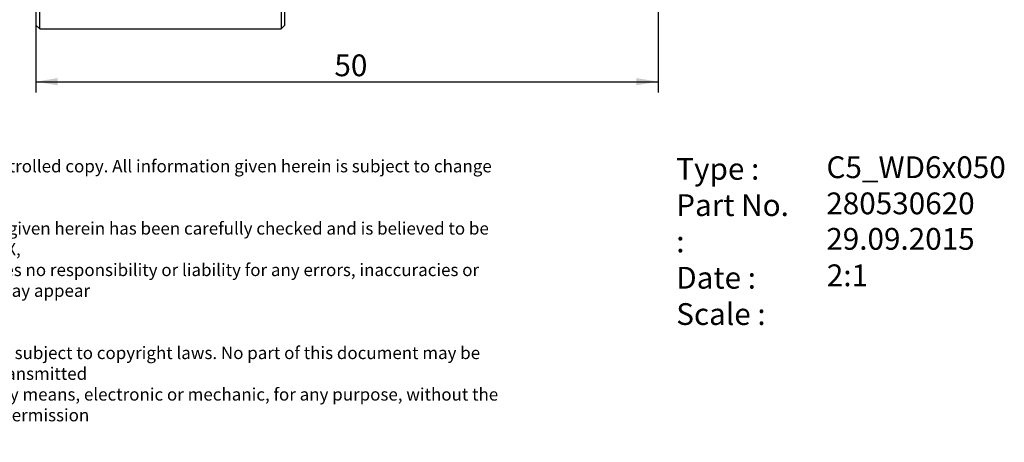
# Model space of a CAD drawing. Units: millimetres. Extents: x 15 to 277, y -11 to 190.
# Drawn here: x 113 to 272, y -11 to 57 of the extents above; entities that cross this region are included whole.
import ezdxf
from ezdxf.enums import TextEntityAlignment as Align

# ---------------------------------------------------------------- set-up
doc = ezdxf.new("R2010")
doc.units = ezdxf.units.MM
doc.layers.add('0010349', color=7, linetype='Continuous')
doc.layers.add('Default', color=7, linetype='Continuous')
doc.styles.add('SEACAD_Solid_Edge_ANSI', font='seans.ttf')
doc.styles.add('SEACAD_Solid_Edge_ANSIB', font='seansbd.ttf')
doc.styles.add('SEACAD_Solid_Edge_ISO', font='seiso.ttf')

# ---------------------------------------------------------------- blocks, each defined once
blk = doc.blocks.new('SE')
at = {"layer": '0010349', "color": 7, "linetype": 'Continuous'}
for p, q in [((116.1137762111, 105.5471082084), (116.1137762111, 56.1471082084)), ((116.7137762111, 55.5471082084), (116.7137762111, 105.5471082084)), ((155.5137762111, 105.5471082084), (155.5137762111, 55.5471082084)), ((156.1137762111, 56.1471082084), (156.1137762111, 105.5471082084)), ((116.1137762111, 56.1471082084), (116.7137762111, 55.5471082084)), ((116.7137762111, 55.5471082084), (155.5137762111, 55.5471082084)), ((155.5137762111, 55.5471082084), (156.1137762111, 56.1471082084))]:
    blk.add_line(p, q, dxfattribs=at)
blk = doc.blocks.new('GDimGGroup3')
at = {"layer": 'Default', "linetype": 'Continuous'}
for points in [[(119.6137763191822, 46.47825877900943), (119.6137763191822, 47.64492548168723), (116.1137762111487, 47.06159213034833)], [(212.6137775932314, 46.47825877900943), (216.1137777012649, 47.06159213034833), (212.6137775932314, 47.64492548168723)]]:
    blk.add_hatch(color=7, dxfattribs=at).paths.add_polyline_path(points)
at = {"layer": 'Default', "color": 7, "linetype": 'Continuous'}
for p, q in [((216.1137762111, 91.82124873), (216.1137762111, 45.3115920763)), ((116.1137762111, 66.4186810836), (116.1137762111, 45.3115920763)), ((116.1137762111, 47.0615921303), (216.1137777013, 47.0615921303))]:
    blk.add_line(p, q, dxfattribs=at)
at = {"layer": 'Default', "color": 7, "linetype": 'Continuous', "style": 'SEACAD_Solid_Edge_ISO'}
blk.add_text('50', height=3.5, dxfattribs=at).set_placement((164.0853678653, 51.4365921303), align=Align.TOP_LEFT)
blk = doc.blocks.new('SEANNOT_GROUP')
at = {"layer": 'Default', "color": 7, "linetype": 'Continuous', "style": 'SEACAD_Solid_Edge_ANSIB'}
blk.add_text('280530620', height=3.5, dxfattribs=at).set_placement((243.1483969886, 29.2525109624), align=Align.TOP_LEFT)
blk = doc.blocks.new('SEANNOT_GROUP1')
at = {"layer": 'Default', "color": 7, "linetype": 'Continuous', "style": 'SEACAD_Solid_Edge_ANSI'}
blk.add_text('29.09.2015', height=3.5, dxfattribs=at).set_placement((243.1477357349, 23.5537100543), align=Align.TOP_LEFT)
blk = doc.blocks.new('SEANNOT_GROUP2')
at = {"layer": 'Default', "color": 7, "linetype": 'Continuous', "style": 'SEACAD_Solid_Edge_ANSIB'}
blk.add_text('C5_WD6x050', height=3.5, dxfattribs=at).set_placement((243.1795282745, 35.0598894014), align=Align.TOP_LEFT)
blk = doc.blocks.new('SEANNOT_GROUP3')
at = {"layer": 'Default', "color": 7, "linetype": 'Continuous', "style": 'SEACAD_Solid_Edge_ANSI'}
blk.add_text('2:1', height=3.5, dxfattribs=at).set_placement((243.2357917511, 17.6955389783), align=Align.TOP_LEFT)
blk = doc.blocks.new('RF-Massblatt_2016')
at = {"layer": 'Default'}
for name in ['SEANNOT_GROUP2', 'SEANNOT_GROUP', 'SEANNOT_GROUP1', 'SEANNOT_GROUP3']:
    blk.add_blockref(name, (0, 0), dxfattribs=at)
at = {"layer": 'Default', "char_height": 2.5, "attachment_point": 1}
for s, insert, width in [('{\\fSolid Edge ISO|b0||i0||c0|p34;\\C7;\\H2.;\\W1.;This is a non-controlled copy. All information given herein is subject to change without notice\\P}{\\fSolid Edge ISO|b0||i0||c0|p34;\\C7;\\H2.;\\W1.;\\P}{\\fSolid Edge ISO|b0||i0||c0|p34;\\C7;\\H2.;\\W1.;The information given herein has been carefully checked and is believed to be correct. REGO-FIX,\\P}{\\fSolid Edge ISO|b0||i0||c0|p34;\\C7;\\H2.;\\W1.;however, assumes no responsibility or liability for any errors, inaccuracies or omissions that may appear\\P}{\\fSolid Edge ISO|b0||i0||c0|p34;\\C7;\\H2.;\\W1.;in this drawing\\P}{\\fSolid Edge ISO|b0||i0||c0|p34;\\C7;\\H2.;\\W1.;\\P}{\\fSolid Edge ISO|b0||i0||c0|p34;\\C7;\\H2.;\\W1.;This document is subject to copyright laws. No part of this document may be reproduced or transmitted\\P}{\\fSolid Edge ISO|b0||i0||c0|p34;\\C7;\\H2.;\\W1.;in any form or any means, electronic or mechanic, for any purpose, without the express written permission\\P}{\\fSolid Edge ISO|b0||i0||c0|p34;\\C7;\\H2.;\\W1.;of REGO-FIX\\P}{\\fSolid Edge ISO|b0||i0||c0|p34;\\C7;\\H1.5;\\W1.;\\P}', (90.3836341545, 34.4892285804), 104.0282149141), ('{\\fVectora Com 45 Light|b0||i0||c0|p34;\\C7;\\H3.5;\\W1.;Type :\\P}{\\fVectora Com 45 Light|b0||i0||c0|p34;\\C7;\\H3.5;\\W1.;Part No. :\\P}{\\fVectora Com 45 Light|b0||i0||c0|p34;\\C7;\\H3.5;\\W1.;Date : \\P}{\\fVectora Com 45 Light|b0||i0||c0|p34;\\C7;\\H3.5;\\W1.;Scale :}', (219.0323311835, 34.8066733186), 20.1335141444)]:
    blk.add_mtext(s, dxfattribs=dict(at, insert=insert, width=width))

msp = doc.modelspace()

# ---------------------------------------------------------------- block references
at = {"layer": 'Default', "color": 7}
msp.add_blockref('RF-Massblatt_2016', (0, 0), dxfattribs=at)
at = {"layer": 'Default'}
for name in ['SE', 'GDimGGroup3']:
    msp.add_blockref(name, (0, 0), dxfattribs=at)

doc.saveas('drawing.dxf')
